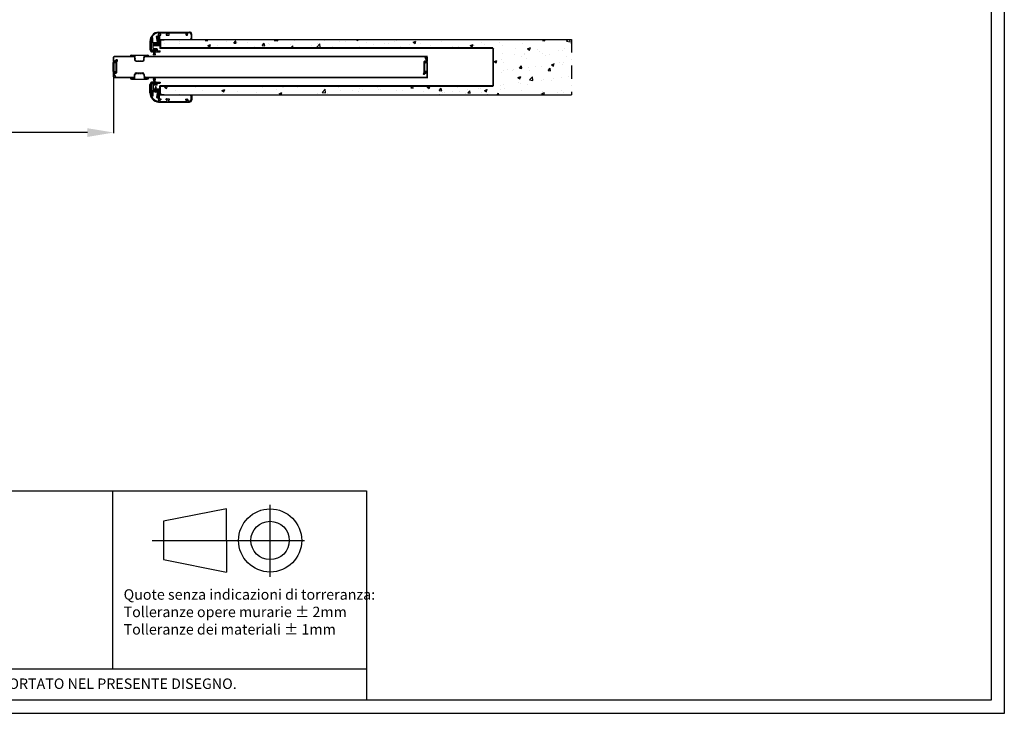
# Model space of a CAD drawing. Units: millimetres. Extents: x -54845 to -42546, y -59973 to -54414.
# Drawn here: x -44429 to -42546, y -59973 to -58645 of the extents above; entities that cross this region are included whole.
import ezdxf

# ---------------------------------------------------------------- set-up
doc = ezdxf.new("R2010")
doc.units = ezdxf.units.MM
for name, pattern in [('LINEA-PUNTO', [1, 0.5, -0.25, 0, -0.25]), ('TRATTEGGIATA', [0.75, 0.5, -0.25]), ('TRATTO-PUNTO', [1, 0.5, -0.25, 0, -0.25])]:
    doc.linetypes.add(name, pattern=pattern)
for name, color, linetype, lineweight in [('06 - Murature principali', 150, 'Continuous', 25), ('07 - Murature Secondarie', 8, 'Continuous', 25), ('Layer4', 4, 'Continuous', 20)]:
    doc.layers.add(name, color=color, linetype=linetype, lineweight=lineweight)
for name, color, linetype in [('1', 1, 'Continuous'), ('2', 2, 'Continuous'), ('5', 5, 'Continuous'), ('BLOCCO_TITOLO', 7, 'Continuous'), ('LAYER01', 7, 'Continuous'), ('Layer1', 1, 'Continuous'), ('Layer3', 3, 'Continuous'), ('MANIGLIA', 6, 'Continuous')]:
    doc.layers.add(name, color=color, linetype=linetype)
doc.styles.add('Mp_20_disegno', font='ARIAL.TTF', dxfattribs={"height": 40})
doc.styles.add('ROMANS', font='romans.shx', dxfattribs={"width": 0.8, "oblique": 10})
doc.styles.get("Standard").update_dxf_attribs({"font": 'ARIAL.TTF'})
doc.dimstyles.new('Novoferm', dxfattribs={"dimtxt": 50, "dimasz": 50, "dimexe": 1.25, "dimexo": 0.625, "dimgap": 2, "dimtad": 1, "dimtxsty": 'Standard', "dimcen": 2.5, "dimclrd": 7, "dimclre": 7, "dimclrt": 30, "dimadec": 0, "dimazin": 0, "dimtfac": 1, "dimtmove": 0, "dimatfit": 3, "dimfxl": 1, "dimarcsym": 0})

# ---------------------------------------------------------------- blocks, each defined once
blk = doc.blocks.new('*D483')
at = {"color": 7, "lineweight": -2}
for p, q in [((-45269.8, -58713.2), (-45269.8, -58862.7)), ((-44249.8, -58755.7), (-44249.8, -58862.7)), ((-44299.8, -58861.4), (-45219.8, -58861.4))]:
    blk.add_line(p, q, dxfattribs=at)
at = {"color": 7}
for points in [[(-45219.8, -58853.1), (-45219.8, -58869.8), (-45269.8, -58861.4)], [(-44299.8, -58853.1), (-44299.8, -58869.8), (-44249.8, -58861.4)]]:
    blk.add_solid(points, dxfattribs=at)
at = {"layer": 'Defpoints', "color": 0}
for p in [(-45269.8, -58712.6), (-44249.8, -58755), (-45269.8, -58861.4)]:
    blk.add_point(p, dxfattribs=at)
at = {"color": 30, "insert": (-44759.8, -58833.9), "char_height": 50, "attachment_point": 5}
blk.add_mtext('Misura ordine 1020', dxfattribs=at)
blk = doc.blocks.new('Cartiglio sito')
at = {"layer": '1', "linetype": 'Continuous', "ltscale": 10}
for p, q in [((-440.7, -4680.3), (2080.6, -4680.3)), ((1595, -4680.3), (1595, -5021)), ((2080.6, -4680.3), (2080.6, -5081.1)), ((-440.7, -5021), (2080.6, -5021))]:
    blk.add_line(p, q, dxfattribs=at)
at = {"layer": '1', "color": 3, "linetype": 'Continuous'}
for p, q in [((1896.4, -4845.1), (1896.4, -4706.9)), ((1671, -4775.3), (1961.9, -4775.3))]:
    blk.add_line(p, q, dxfattribs=at)
at = {"layer": '1'}
for p, q in [((1813.2, -4714.9), (1692.3, -4738.6)), ((1813.2, -4775.3), (1813.2, -4714.9)), ((1692.3, -4738.6), (1692.3, -4812)), ((1813.2, -4775.3), (1813.2, -4835.7)), ((1692.3, -4812), (1813.2, -4835.7))]:
    blk.add_line(p, q, dxfattribs=at)
at = {"layer": '1', "linetype": 'Continuous', "ltscale": 10}
for points in [[(-465.7, 452.5), (3300.5, 452.5), (3300.5, -5106.1), (-465.7, -5106.1)], [(-440.7, 427.5), (3275.5, 427.5), (3275.5, -5081.1), (-440.7, -5081.1)]]:
    blk.add_lwpolyline(points, close=True, dxfattribs=at)
at = {"layer": '1'}
for radius in [60.4, 36.7]:
    blk.add_circle((1896.4, -4775.3), radius, dxfattribs=at)
at = {"layer": '1', "insert": (1616.2, -4868.7), "char_height": 20, "width": 992.95, "attachment_point": 1, "style": 'ROMANS'}
blk.add_mtext('{\\fBookman Old Style|b0|i0|c0|p18;\\C1;Quote senza indicazioni di torreranza:\\PTolleranze opere murarie ± 2mm\\P\\C256;Tolleranze dei materiali ± 1mm}', dxfattribs=at)
at = {"layer": '1', "linetype": 'Continuous', "ltscale": 10, "insert": (-419.1, -5039.4), "char_height": 20, "attachment_point": 1, "style": 'Mp_20_disegno'}
blk.add_mtext_dynamic_manual_height_columns('LA DITTA NOVOFERM SCHIEVANO SRL SI RISERVA IL DIRITTO DI MODIFICARE IN QUALSIASI MOMENTO LE CARATTERISTICHE DEL PRODOTTO RIPORTATO NEL PRESENTE DISEGNO.', width=3734.561, gutter_width=12.5, heights=[0], dxfattribs=at)

msp = doc.modelspace()

# ---------------------------------------------------------------- hatches: boundary and pattern name
at = {"layer": '07 - Murature Secondarie'}
h = msp.add_hatch(dxfattribs=at)
h.set_pattern_fill('AR-CONC', color=256, scale=0.3)
h.set_pattern_definition([(50, (10, -623.837), (54.6554, -4.781726), [5.715, -62.865]), (355, (10, -623.837), (-10.573026, 57.317054), [4.572, -50.292175]), (100.451445, (14.555, -624.236), (44.082374, 52.535326), [4.857003, -53.427073]), (46.1842, (10, -608.6), (81.32371, -12.6127), [8.5725, -94.2975]), (96.63556, (16.78, -609.65), (71.22124, 74.22784), [7.28551, -80.14068]), (351.18415, (10, -608.6), (71.22124, 74.22784), [6.85799, -75.43792]), (21, (17.62, -612.407), (45.484317, -30.67956), [5.715, -62.865]), (326, (17.62, -612.407), (18.54061, 55.25639), [4.572, -50.292]), (71.451445, (21.41, -614.964), (64.024926, 24.57683), [4.857003, -53.42698]), (37.5, (10, -623.837), (0.926581, 25.3665117), [0, -49.6824, 0, -51.054, 0, -50.4825]), (7.5, (10, -623.837), (20.045899, 30.054172), [0, -29.1084, 0, -48.5394, 0, -19.2405]), (327.5, (-6.993, -623.837), (40.6771786, -1.718623), [0, -19.05, 0, -59.436, 0, -78.867]), (317.5, (-14.613, -623.837), (44.438754, 7.627947), [0, -24.765, 0, -39.4716, 0, -56.007])])
h.paths.add_polyline_path([(-43373.972, -58683.243), (-44153.163, -58683.243), (-44153.163, -58683.473), (-44153.163, -58684.273), (-44160.363, -58684.273), (-44160.363, -58693.273), (-44172.672, -58693.273, 1), (-44172.672, -58694.273), (-44160.363, -58694.273), (-44160.363, -58699.573), (-43524.772, -58699.573, -0.41421356), (-43523.972, -58700.373), (-43523.972, -58772.173, -0.41421356), (-43524.772, -58772.973), (-44160.363, -58772.973), (-44160.363, -58778.273), (-44168.207, -58778.273), (-44168.207, -58779.273), (-44160.363, -58779.273), (-44160.363, -58788.273), (-44153.163, -58788.273), (-44153.163, -58789.073), (-43373.972, -58789.073)])

# ---------------------------------------------------------------- linework, layer by layer
at = {"layer": '06 - Murature principali'}
for p, q in [((-44153.163, -58683.243), (-43373.972, -58683.243)), ((-44153.163, -58789.073), (-43373.972, -58789.073))]:
    msp.add_line(p, q, dxfattribs=at)
at = {"layer": '1', "linetype": 'Continuous'}
for p, q in [((-44250.101, -58724.939), (-44250.101, -58717.258)), ((-44249.501, -58724.939), (-44249.501, -58717.258)), ((-44210.099, -58716.058), (-44248.901, -58716.058)), ((-44210.049, -58716.658), (-44248.901, -58716.658)), ((-44244.352, -58722.376), (-44248.548, -58725.424)), ((-44244, -58722.861), (-44248.196, -58725.91)), ((-44245.474, -58728.779), (-44245.474, -58746.563)), ((-44244.874, -58729.384), (-44245.474, -58729.384)), ((-44245.399, -58728.361), (-44243.481, -58723.199)), ((-44244.953, -58729.19), (-44244.966, -58746.947)), ((-44244.874, -58728.779), (-44244.874, -58746.563)), ((-44244.836, -58728.57), (-44242.918, -58723.408)), ((-44244.724, -58727.929), (-44243.085, -58723.557)), ((-44244.353, -58729.19), (-44244.366, -58746.948)), ((-44244.162, -58728.14), (-44242.523, -58723.768)), ((-44242.918, -58723.408), (-44243.481, -58723.199)), ((-43649.302, -58716.658), (-44190.649, -58716.658)), ((-43649.302, -58716.058), (-44190.599, -58716.058)), ((-43655.553, -58743.116), (-43655.539, -58725.359)), ((-43655.032, -58743.527), (-43655.032, -58725.744)), ((-43655.032, -58729.923), (-43654.432, -58729.923)), ((-43654.953, -58743.117), (-43654.939, -58725.359)), ((-43654.134, -58717.348), (-43654.654, -58717.647)), ((-43654.654, -58717.647), (-43651.418, -58723.262)), ((-43654.432, -58743.527), (-43654.432, -58725.744)), ((-43654.339, -58724.76), (-43651.939, -58724.762)), ((-43654.338, -58724.16), (-43651.938, -58724.162)), ((-43654.134, -58717.348), (-43650.898, -58722.962)), ((-43651.902, -58726.165), (-43653.532, -58725.224)), ((-43651.602, -58725.646), (-43653.232, -58724.704)), ((-43650.702, -58717.258), (-43650.702, -58725.126)), ((-43650.102, -58717.258), (-43650.102, -58725.126)), ((-44249.804, -58755.049), (-44249.804, -58747.181)), ((-44249.204, -58755.049), (-44249.204, -58747.181)), ((-44245.772, -58754.959), (-44249.008, -58749.344)), ((-44245.252, -58754.659), (-44248.488, -58749.045)), ((-44248.304, -58746.661), (-44246.674, -58747.602)), ((-44248.004, -58746.141), (-44246.374, -58747.083)), ((-44245.567, -58747.547), (-44247.967, -58747.545)), ((-44245.567, -58748.147), (-44247.967, -58748.145)), ((-44245.474, -58734.687), (-44244.874, -58734.687)), ((-44244.874, -58742.384), (-44245.474, -58742.384)), ((-43655.744, -58744.167), (-43657.382, -58748.539)), ((-43655.069, -58743.736), (-43656.987, -58748.899)), ((-43656.987, -58748.899), (-43656.425, -58749.108)), ((-43655.182, -58744.377), (-43656.82, -58748.75)), ((-43654.507, -58743.945), (-43656.425, -58749.108)), ((-43655.906, -58749.446), (-43651.71, -58746.397)), ((-43655.553, -58749.931), (-43651.357, -58746.882)), ((-43654.432, -58737.62), (-43655.032, -58737.62)), ((-43655.032, -58742.923), (-43654.432, -58742.923)), ((-43650.405, -58747.368), (-43650.405, -58755.049)), ((-43649.805, -58747.368), (-43649.805, -58755.049)), ((-44248.604, -58755.649), (-44210.048, -58755.649)), ((-44248.604, -58756.249), (-44210.098, -58756.249)), ((-44245.772, -58754.959), (-44245.252, -58754.659)), ((-44190.65, -58755.649), (-43649.005, -58755.649)), ((-44190.6, -58756.249), (-43649.005, -58756.249))]:
    msp.add_line(p, q, dxfattribs=at)
for points in [[(-44249.147, -58743.409, 0.4930555), (-44247.558, -58744.628), (-44246.562, -58744.362, -0.79443381), (-44246.147, -58745.14), (-44247.249, -58746.102, -0.37890041), (-44247.913, -58746.097, 0.25573409), (-44248.967, -58745.85, 0.11250581), (-44249.588, -58746.185, -0.54626521), (-44249.879, -58746.101, -0.00237608), (-44250.271, -58744.762, -0.0701213), (-44250.349, -58744.208), (-44250.349, -58727.902, -0.0701213), (-44250.271, -58727.348, -0.00237608), (-44249.879, -58726.01, -0.54626521), (-44249.588, -58725.925, 0.11250581), (-44248.967, -58726.26, 0.25573409), (-44247.913, -58726.013, -0.37890041), (-44247.249, -58726.008), (-44246.147, -58726.971, -0.79443381), (-44246.562, -58727.749), (-44247.558, -58727.482, 0.4930555), (-44249.147, -58728.701), (-44249.147, -58743.409)], [(-43650.685, -58743.542, -0.4930555), (-43652.258, -58744.782), (-43653.258, -58744.528, 0.79443381), (-43653.662, -58745.312), (-43652.547, -58746.259, 0.37890041), (-43651.883, -58746.246, -0.25573409), (-43650.833, -58745.985, -0.11250581), (-43650.208, -58746.312, 0.54626521), (-43649.918, -58746.224, 0.00237608), (-43649.543, -58744.88, 0.0701213), (-43649.473, -58744.325), (-43649.687, -58728.02, 0.0701213), (-43649.773, -58727.468, 0.00237608), (-43650.182, -58726.134, 0.54626521), (-43650.475, -58726.054, -0.11250581), (-43651.091, -58726.396, -0.25573409), (-43652.148, -58726.163, 0.37890041), (-43652.812, -58726.168), (-43653.901, -58727.144, 0.79443381), (-43653.476, -58727.917), (-43652.484, -58727.637, -0.4930555), (-43650.879, -58728.835), (-43650.685, -58743.542)]]:
    msp.add_lwpolyline(points, format="xyb", close=True, dxfattribs=at)
for centre, radius, start, end in [((-44248.901, -58717.258), 1.2, 90, 180), ((-44248.901, -58724.939), 1.2, 180, 306), ((-44248.901, -58724.939), 1.2, 180, 306), ((-44248.901, -58717.258), 0.6, 90, 180), ((-44248.901, -58724.939), 0.6, 180, 306), ((-44248.901, -58724.939), 0.6, 180, 306), ((-44244.274, -58728.779), 1.2, 159.616807, 180), ((-44241.353, -58729.193), 3.6, 159.45557, 179.95557), ((-44244.274, -58728.779), 0.6, 159.616807, 180), ((-44241.353, -58729.193), 3, 159.45557, 179.95557), ((-44243.647, -58723.346), 1.2, 339.45557, 126), ((-44243.647, -58723.346), 0.6, 339.45557, 126), ((-43654.339, -58725.36), 1.2, 89.95557, 179.95557), ((-43654.339, -58725.36), 1.2, 89.95557, 179.95557), ((-43653.832, -58725.744), 1.2, 60, 180), ((-43654.339, -58725.36), 0.6, 89.95557, 179.95557), ((-43654.339, -58725.36), 0.6, 89.95557, 179.95557), ((-43653.832, -58725.744), 0.6, 60, 180), ((-43651.938, -58723.562), 1.2, 269.95557, 29.95557), ((-43651.938, -58723.562), 0.6, 269.95557, 29.95557), ((-43651.302, -58725.126), 1.2, 240, 0), ((-43651.302, -58725.126), 1.2, 240, 0), ((-43651.302, -58725.126), 0.6, 240, 0), ((-43651.302, -58725.126), 0.6, 240, 0), ((-43651.302, -58717.258), 1.2, 0, 90), ((-43651.302, -58717.258), 0.6, 0, 90), ((-44248.604, -58747.181), 1.2, 60, 180), ((-44248.604, -58747.181), 1.2, 60, 180), ((-44248.604, -58747.181), 0.6, 60, 180), ((-44248.604, -58747.181), 0.6, 60, 180), ((-44247.968, -58748.745), 1.2, 89.95557, 209.95557), ((-44247.968, -58748.745), 0.6, 89.95557, 209.95557), ((-44246.074, -58746.563), 1.2, 240, 0), ((-44246.074, -58746.563), 0.6, 240, 0), ((-44245.566, -58746.947), 0.6, 269.95557, 359.95557), ((-44245.566, -58746.947), 0.6, 269.95557, 359.95557), ((-44245.566, -58746.947), 1.2, 269.95557, 359.95557), ((-44245.566, -58746.947), 1.2, 269.95557, 359.95557), ((-43656.259, -58748.96), 1.2, 159.45557, 306), ((-43656.259, -58748.96), 0.6, 159.45557, 306), ((-43658.553, -58743.114), 3, 339.45557, 359.95557), ((-43658.553, -58743.114), 3.6, 339.45557, 359.95557), ((-43655.632, -58743.527), 0.6, 339.616807, 0), ((-43655.632, -58743.527), 1.2, 339.616807, 0), ((-43651.005, -58747.368), 1.2, 0, 126), ((-43651.005, -58747.368), 1.2, 0, 126), ((-43651.005, -58747.368), 0.6, 0, 126), ((-43651.005, -58747.368), 0.6, 0, 126), ((-44248.604, -58755.049), 1.2, 180, 270), ((-44248.604, -58755.049), 0.6, 180, 270), ((-43651.005, -58755.049), 0.6, 270, 0), ((-43651.005, -58755.049), 1.2, 270, 0)]:
    msp.add_arc(centre, radius, start, end, dxfattribs=at)
at = {"layer": '2', "linetype": 'TRATTO-PUNTO', "ltscale": 50}
msp.add_line((-43373.972, -58683.243), (-43373.972, -58789.073), dxfattribs=at)
at = {"layer": '5'}
for p, q in [((-44165.67, -58688.922), (-44167.448, -58677.679)), ((-44164.69, -58688.853), (-44166.467, -58677.763)), ((-44166.326, -58677.665), (-44163.142, -58679.083)), ((-44166.043, -58676.696), (-44163.142, -58677.988)), ((-44163.294, -58674.945), (-44164.434, -58673.016)), ((-44163.452, -58673.016), (-44164.434, -58673.016)), ((-44163.294, -58676.874), (-44164.434, -58674.945)), ((-44163.294, -58674.945), (-44164.434, -58674.945)), ((-44163.294, -58676.874), (-44164.434, -58676.874)), ((-44163.294, -58678.803), (-44164.434, -58676.874)), ((-44163.294, -58676.874), (-44164.434, -58676.874)), ((-44163.828, -58669.051), (-44104.749, -58669.051)), ((-44163.452, -58671.393), (-44163.452, -58673.016)), ((-44161.952, -58675.289), (-44159.716, -58675.289)), ((-44161.952, -58675.289), (-44161.952, -58689.427)), ((-44161.266, -58672.952), (-44161.266, -58670.652)), ((-44161.066, -58670.452), (-44147.466, -58670.452)), ((-44159.716, -58673.152), (-44161.066, -58673.152)), ((-44159.516, -58675.089), (-44159.516, -58673.352)), ((-44149.016, -58673.352), (-44149.016, -58675.089)), ((-44147.466, -58673.152), (-44148.816, -58673.152)), ((-44148.816, -58675.289), (-44143.449, -58675.292)), ((-44147.266, -58670.652), (-44147.266, -58672.952)), ((-44144.999, -58672.452), (-44144.999, -58670.652)), ((-44144.799, -58670.452), (-44109.803, -58670.452)), ((-44143.449, -58672.652), (-44144.799, -58672.652)), ((-44143.249, -58675.092), (-44143.249, -58672.852)), ((-44111.353, -58672.852), (-44111.353, -58674.589)), ((-44109.803, -58672.652), (-44111.153, -58672.652)), ((-44111.153, -58674.789), (-44108.748, -58674.789)), ((-44109.603, -58670.652), (-44109.603, -58672.452)), ((-44108.558, -58674.652), (-44108.113, -58673.301)), ((-44108.103, -58673.238), (-44108.103, -58670.738)), ((-44104.987, -58670.538), (-44107.903, -58670.538)), ((-44101.626, -58673.217), (-44101.593, -58676.873)), ((-44101.593, -58676.873), (-44101.591, -58681.3)), ((-44100.351, -58682.462), (-44100.351, -58673.263)), ((-44180.349, -58686.905), (-44180.349, -58702.508)), ((-44178.849, -58703.799), (-44178.849, -58686.891)), ((-44175.57, -58688.929), (-44175.57, -58679.935)), ((-44174.57, -58679.935), (-44175.57, -58679.935)), ((-44174.57, -58688.929), (-44174.57, -58679.935)), ((-44174.57, -58688.929), (-44165.67, -58688.922)), ((-44174.569, -58689.929), (-44165.687, -58689.923)), ((-44163.294, -58678.803), (-44164.434, -58678.803)), ((-44163.294, -58680.731), (-44164.434, -58678.803)), ((-44163.294, -58678.803), (-44164.434, -58678.803)), ((-44163.294, -58680.731), (-44164.434, -58680.731)), ((-44163.294, -58682.66), (-44164.434, -58680.731)), ((-44163.294, -58680.731), (-44164.434, -58680.731)), ((-44163.294, -58682.66), (-44164.434, -58682.66)), ((-44163.294, -58684.589), (-44164.434, -58682.66)), ((-44163.294, -58682.66), (-44164.434, -58682.66)), ((-44163.294, -58684.589), (-44164.434, -58684.589)), ((-44163.294, -58686.518), (-44164.434, -58684.589)), ((-44163.294, -58684.589), (-44164.434, -58684.589)), ((-44163.294, -58686.518), (-44164.434, -58686.518)), ((-44163.294, -58688.446), (-44164.434, -58686.518)), ((-44163.294, -58686.518), (-44164.434, -58686.518)), ((-44163.294, -58688.446), (-44164.434, -58688.446)), ((-44163.392, -58689.927), (-44164.434, -58688.446)), ((-44162.952, -58689.927), (-44163.392, -58689.927)), ((-44163.142, -58679.083), (-44163.142, -58677.988)), ((-44162.452, -58689.927), (-44162.952, -58689.927)), ((-44102.675, -58682.462), (-44100.351, -58682.462)), ((-44101.591, -58681.3), (-44102.63, -58681.756)), ((-44178.849, -58702.743), (-44178.849, -58702.493)), ((-44178.473, -58704.397), (-44178.813, -58703.914)), ((-44178.11, -58703.505), (-44178.11, -58704.282)), ((-44177.393, -58702.909), (-44178.023, -58703.34)), ((-44177.193, -58703.109), (-44177.193, -58707.054)), ((-44180.349, -58785.226), (-44180.349, -58769.623)), ((-44178.849, -58768.332), (-44178.849, -58785.24)), ((-44178.849, -58769.388), (-44178.849, -58769.638)), ((-44178.473, -58767.734), (-44178.813, -58768.217)), ((-44178.11, -58768.626), (-44178.11, -58767.849)), ((-44177.393, -58769.222), (-44178.023, -58768.791)), ((-44177.193, -58769.022), (-44177.193, -58765.077)), ((-44175.57, -58782.731), (-44175.57, -58791.725)), ((-44174.57, -58782.731), (-44165.67, -58782.738)), ((-44174.57, -58782.731), (-44174.57, -58791.725)), ((-44174.569, -58781.731), (-44165.687, -58781.737)), ((-44165.67, -58782.738), (-44167.448, -58793.981)), ((-44164.69, -58782.807), (-44166.467, -58793.897)), ((-44163.392, -58782.205), (-44164.434, -58783.685)), ((-44163.294, -58783.685), (-44164.434, -58785.614)), ((-44163.294, -58783.685), (-44164.434, -58783.685)), ((-44163.294, -58785.614), (-44164.434, -58787.542)), ((-44163.294, -58785.614), (-44164.434, -58785.614)), ((-44163.294, -58785.614), (-44164.434, -58785.614)), ((-44163.294, -58787.542), (-44164.434, -58789.471)), ((-44163.294, -58787.542), (-44164.434, -58787.542)), ((-44163.294, -58787.542), (-44164.434, -58787.542)), ((-44163.294, -58789.471), (-44164.434, -58791.4)), ((-44163.294, -58789.471), (-44164.434, -58789.471)), ((-44163.294, -58789.471), (-44164.434, -58789.471)), ((-44162.952, -58782.205), (-44163.392, -58782.205)), ((-44162.452, -58782.205), (-44162.952, -58782.205)), ((-44161.952, -58796.842), (-44161.952, -58782.705)), ((-44102.675, -58789.669), (-44100.351, -58789.669)), ((-44101.591, -58790.831), (-44102.63, -58790.375)), ((-44101.593, -58795.258), (-44101.591, -58790.831)), ((-44100.351, -58789.669), (-44100.351, -58798.868)), ((-44174.57, -58791.725), (-44175.57, -58791.725)), ((-44166.326, -58793.995), (-44163.142, -58792.577)), ((-44166.043, -58794.964), (-44163.142, -58793.672)), ((-44163.294, -58791.4), (-44164.434, -58793.328)), ((-44163.294, -58791.4), (-44164.434, -58791.4)), ((-44163.294, -58791.4), (-44164.434, -58791.4)), ((-44163.294, -58793.328), (-44164.434, -58795.257)), ((-44163.294, -58793.328), (-44164.434, -58793.328)), ((-44163.294, -58793.328), (-44164.434, -58793.328)), ((-44163.294, -58795.257), (-44164.434, -58797.186)), ((-44163.294, -58795.257), (-44164.434, -58795.257)), ((-44163.294, -58795.257), (-44164.434, -58795.257)), ((-44163.294, -58797.186), (-44164.434, -58797.186)), ((-44163.294, -58797.186), (-44164.434, -58799.115)), ((-44163.452, -58799.115), (-44164.434, -58799.115)), ((-44163.828, -58803.08), (-44104.749, -58803.08)), ((-44163.452, -58800.738), (-44163.452, -58799.115)), ((-44163.142, -58792.577), (-44163.142, -58793.672)), ((-44161.952, -58796.842), (-44159.716, -58796.842)), ((-44161.266, -58799.179), (-44161.266, -58801.479)), ((-44159.716, -58798.979), (-44161.066, -58798.979)), ((-44161.066, -58801.679), (-44147.466, -58801.679)), ((-44159.516, -58797.042), (-44159.516, -58798.779)), ((-44149.016, -58798.779), (-44149.016, -58797.042)), ((-44148.816, -58796.842), (-44143.449, -58796.839)), ((-44147.466, -58798.979), (-44148.816, -58798.979)), ((-44147.266, -58801.479), (-44147.266, -58799.179)), ((-44144.999, -58799.679), (-44144.999, -58801.479)), ((-44143.449, -58799.479), (-44144.799, -58799.479)), ((-44144.799, -58801.679), (-44109.803, -58801.679)), ((-44143.249, -58797.039), (-44143.249, -58799.279)), ((-44111.353, -58799.279), (-44111.353, -58797.542)), ((-44111.153, -58797.342), (-44108.748, -58797.342)), ((-44109.803, -58799.479), (-44111.153, -58799.479)), ((-44109.603, -58801.479), (-44109.603, -58799.679)), ((-44108.558, -58797.479), (-44108.113, -58798.83)), ((-44108.103, -58798.893), (-44108.103, -58801.393)), ((-44104.987, -58801.593), (-44107.903, -58801.593)), ((-44101.626, -58798.914), (-44101.593, -58795.258))]:
    msp.add_line(p, q, dxfattribs=at)
for centre, radius, start, end in [((-44162.443, -58686.903), 17.906, 94.435433, 180.005517), ((-44162.853, -58686.743), 15.997, 94.468642, 180.528632), ((-44166.45, -58677.61), 1, 65.994538, 183.958099), ((-44166.367, -58677.756), 0.1, 65.994538, 184.007323), ((-44164.052, -58671.393), 0.6, 0, 94.468642), ((-44161.066, -58670.652), 0.2, 90, 180), ((-44161.066, -58672.952), 0.2, 180, 270), ((-44159.716, -58673.352), 0.2, 0, 90), ((-44159.716, -58675.089), 0.2, 270, 0), ((-44148.816, -58673.352), 0.2, 90, 180), ((-44148.816, -58675.089), 0.2, 180, 270), ((-44147.466, -58670.652), 0.2, 0, 90), ((-44147.466, -58672.952), 0.2, 270, 0), ((-44144.799, -58670.652), 0.2, 90, 180), ((-44144.799, -58672.452), 0.2, 180, 270), ((-44143.449, -58672.852), 0.2, 0, 90), ((-44143.449, -58675.092), 0.2, 269.969927, 0), ((-44111.153, -58672.852), 0.2, 90, 180), ((-44111.153, -58674.589), 0.2, 180, 270), ((-44109.803, -58670.652), 0.2, 0, 90), ((-44109.803, -58672.452), 0.2, 270, 0), ((-44108.748, -58674.589), 0.2, 270, 341.780308), ((-44108.303, -58673.238), 0.2, 341.780308, 0), ((-44107.903, -58670.738), 0.2, 90, 180), ((-44104.948, -58673.936), 3.398, 12.213458, 90.669205), ((-44104.69, -58673.391), 4.341, 1.690056, 90.770323), ((-44174.57, -58688.929), 1, 180, 270.041209), ((-44165.688, -58688.923), 1, 270.041209, 4.007323), ((-44162.452, -58689.427), 0.5, 270, 0), ((-44102.433, -58682.123), 0.416, 118.199179, 234.567187), ((-44175.534, -58702.533), 4.815, 179.308495, 249.847098), ((-44178.649, -58703.799), 0.2, 179.999493, 215.153633), ((-44178.31, -58704.282), 0.2, 215.153633, 0), ((-44177.91, -58703.505), 0.2, 124.387227, 180), ((-44177.393, -58703.109), 0.2, 0, 90), ((-44175.534, -58769.598), 4.815, 110.152902, 180.691505), ((-44178.649, -58768.332), 0.2, 144.846367, 180.000507), ((-44178.31, -58767.849), 0.2, 0, 144.846367), ((-44177.91, -58768.626), 0.2, 180, 235.612773), ((-44177.393, -58769.022), 0.2, 270, 0), ((-44162.443, -58785.228), 17.906, 179.994483, 265.564567), ((-44162.853, -58785.388), 15.997, 179.471368, 265.531358), ((-44174.57, -58782.731), 1, 89.958791, 180), ((-44165.688, -58782.737), 1, 355.992677, 89.958791), ((-44162.452, -58782.705), 0.5, 0, 90), ((-44102.433, -58790.008), 0.416, 125.432813, 241.800821), ((-44166.45, -58794.05), 1, 176.041901, 294.005462), ((-44166.367, -58793.904), 0.1, 175.992677, 294.005462), ((-44164.052, -58800.738), 0.6, 265.531358, 0), ((-44161.066, -58799.179), 0.2, 90, 180), ((-44161.066, -58801.479), 0.2, 180, 270), ((-44159.716, -58797.042), 0.2, 0, 90), ((-44159.716, -58798.779), 0.2, 270, 0), ((-44148.816, -58797.042), 0.2, 90, 180), ((-44148.816, -58798.779), 0.2, 180, 270), ((-44147.466, -58799.179), 0.2, 0, 90), ((-44147.466, -58801.479), 0.2, 270, 0), ((-44144.799, -58799.679), 0.2, 90, 180), ((-44144.799, -58801.479), 0.2, 180, 270), ((-44143.449, -58797.039), 0.2, 0, 90.030073), ((-44143.449, -58799.279), 0.2, 270, 0), ((-44111.153, -58797.542), 0.2, 90, 180), ((-44111.153, -58799.279), 0.2, 180, 270), ((-44109.803, -58799.679), 0.2, 0, 90), ((-44109.803, -58801.479), 0.2, 270, 0), ((-44108.748, -58797.542), 0.2, 18.219692, 90), ((-44108.303, -58798.893), 0.2, 360, 18.219692), ((-44107.903, -58801.393), 0.2, 180, 270), ((-44104.948, -58798.195), 3.398, 269.330795, 347.786542), ((-44104.69, -58798.74), 4.341, 269.229677, 358.309944)]:
    msp.add_arc(centre, radius, start, end, dxfattribs=at)
at = {"layer": 'BLOCCO_TITOLO', "color": 7, "linetype": 'Continuous'}
for p, q in [((-44170.167, -58776.293), (-44168.207, -58777.273)), ((-44170.167, -58777.077), (-44168.207, -58778.057)), ((-44170.167, -58777.861), (-44168.207, -58778.841)), ((-44170.167, -58778.645), (-44168.207, -58779.625)), ((-44170.167, -58779.429), (-44168.207, -58780.409)), ((-44170.167, -58780.213), (-44168.207, -58781.193)), ((-44170.167, -58780.997), (-44168.207, -58781.977)), ((-44170.167, -58781.781), (-44168.701, -58782.514)), ((-44170.167, -58782.514), (-44168.207, -58782.514)), ((-44169.963, -58775.611), (-44168.275, -58776.455)), ((-44169.77, -58774.924), (-44168.44, -58775.589)), ((-44169.525, -58774.262), (-44168.732, -58774.659))]:
    msp.add_line(p, q, dxfattribs=at)
at = {"layer": 'LAYER01', "color": 7, "linetype": 'Continuous'}
for p, q in [((-44170.167, -58782.521), (-44171.76, -58782.521)), ((-44170.167, -58782.514), (-44170.167, -58777.388)), ((-44170.167, -58781.541), (-44170.167, -58782.521)), ((-44169.187, -58773.384), (-44169.644, -58774.574)), ((-44169.579, -58784.133), (-44169.579, -58783.546)), ((-44169.579, -58783.546), (-44169.187, -58783.546)), ((-44169.187, -58773.384), (-44168.664, -58774.849)), ((-44168.795, -58783.546), (-44169.187, -58783.546)), ((-44168.795, -58784.133), (-44168.795, -58783.546)), ((-44168.207, -58777.486), (-44168.207, -58782.514)), ((-44168.207, -58781.541), (-44168.207, -58782.514)), ((-44168.207, -58782.514), (-44166.613, -58782.514))]:
    msp.add_line(p, q, dxfattribs=at)
at = {"layer": 'LAYER01', "color": 7, "linetype": 'LINEA-PUNTO'}
msp.add_line((-44169.187, -58784.677), (-44169.187, -58772.75), dxfattribs=at)
at = {"layer": 'LAYER01', "color": 7, "linetype": 'Continuous'}
for centre, radius, start, end in [((-44171.76, -58782.621), 0.1, 90, 216.35667), ((-44169.189, -58781.038), 3.119, 211.765954, 328.391481), ((-44162.327, -58777.388), 7.84, 158.962489, 180), ((-44176.047, -58777.486), 7.84, 0, 19.653824), ((-44166.613, -58782.614), 0.1, 323.800766, 90)]:
    msp.add_arc(centre, radius, start, end, dxfattribs=at)
at = {"layer": 'Layer1', "ltscale": 2}
for p, q in [((-44177.169, -58705.94), (-44177.169, -58680.401)), ((-44176.569, -58679.801), (-44176.269, -58679.801)), ((-44175.669, -58689.48), (-44175.669, -58680.401)), ((-44161.841, -58690.08), (-44175.069, -58690.08)), ((-44174.222, -58700.112), (-44174.222, -58692.18)), ((-44161.841, -58691.58), (-44173.622, -58691.58)), ((-44161.241, -58690.68), (-44161.241, -58690.98)), ((-44174.669, -58706.94), (-44176.169, -58706.94)), ((-44167.669, -58703.072), (-44175.669, -58703.072)), ((-44175.669, -58703.072), (-44175.669, -58705.072)), ((-44173.669, -58705.072), (-44175.669, -58705.072)), ((-44168.506, -58703.628), (-44174.737, -58703.628)), ((-44174.737, -58703.628), (-44174.737, -58704.628)), ((-44168.506, -58704.628), (-44174.737, -58704.628)), ((-44173.669, -58705.94), (-44173.669, -58705.072)), ((-44166.769, -58701.164), (-44173.224, -58701.164)), ((-44169.669, -58705.938), (-44169.669, -58705.072)), ((-44167.669, -58705.072), (-44169.669, -58705.072)), ((-44168.669, -58706.938), (-44160.632, -58706.938)), ((-44168.506, -58703.628), (-44168.506, -58704.628)), ((-44167.669, -58703.072), (-44167.669, -58705.072)), ((-44166.169, -58701.764), (-44166.169, -58704.862)), ((-44165.969, -58705.062), (-44160.632, -58705.062)), ((-44160.432, -58706.738), (-44160.432, -58705.262)), ((-44177.169, -58765.807), (-44177.169, -58791.346)), ((-44174.669, -58764.807), (-44176.169, -58764.807)), ((-44173.669, -58766.675), (-44175.669, -58766.675)), ((-44175.669, -58768.675), (-44175.669, -58766.675)), ((-44167.669, -58768.675), (-44175.669, -58768.675)), ((-44168.506, -58767.119), (-44174.737, -58767.119)), ((-44174.737, -58768.119), (-44174.737, -58767.119)), ((-44168.506, -58768.119), (-44174.737, -58768.119)), ((-44174.222, -58771.635), (-44174.222, -58779.567)), ((-44173.669, -58765.807), (-44173.669, -58766.675)), ((-44166.769, -58770.583), (-44173.224, -58770.583)), ((-44169.669, -58765.809), (-44169.669, -58766.675)), ((-44167.669, -58766.675), (-44169.669, -58766.675)), ((-44168.669, -58764.809), (-44160.632, -58764.809)), ((-44168.506, -58768.119), (-44168.506, -58767.119)), ((-44167.669, -58768.675), (-44167.669, -58766.675)), ((-44166.169, -58769.983), (-44166.169, -58766.885)), ((-44165.969, -58766.685), (-44160.632, -58766.685)), ((-44160.432, -58765.009), (-44160.432, -58766.485)), ((-44175.669, -58782.267), (-44175.669, -58791.346)), ((-44161.841, -58781.667), (-44175.069, -58781.667)), ((-44161.841, -58780.167), (-44173.622, -58780.167)), ((-44161.241, -58781.067), (-44161.241, -58780.767)), ((-44176.569, -58791.946), (-44176.269, -58791.946))]:
    msp.add_line(p, q, dxfattribs=at)
for centre, radius, start, end in [((-44176.569, -58680.401), 0.6, 90, 180), ((-44176.269, -58680.401), 0.6, 0, 90), ((-44175.069, -58689.48), 0.6, 180, 270), ((-44173.622, -58692.18), 0.6, 90, 180), ((-44161.841, -58690.68), 0.6, 0, 90), ((-44161.841, -58690.98), 0.6, 270, 0), ((-44176.169, -58705.94), 1, 180, 270), ((-44174.669, -58705.94), 1, 270, 0), ((-44173.224, -58700.164), 1, 177.037142, 270), ((-44168.669, -58705.938), 1, 180, 270), ((-44166.769, -58701.764), 0.6, 0, 90), ((-44165.969, -58704.862), 0.2, 180, 270), ((-44160.632, -58705.262), 0.2, 0, 90), ((-44160.632, -58706.738), 0.2, 270, 0), ((-44176.169, -58765.807), 1, 90, 180), ((-44174.669, -58765.807), 1, 0, 90), ((-44173.224, -58771.583), 1, 90, 182.962858), ((-44168.669, -58765.809), 1, 90, 180), ((-44166.769, -58769.983), 0.6, 270, 0), ((-44165.969, -58766.885), 0.2, 90, 180), ((-44160.632, -58765.009), 0.2, 0, 90), ((-44160.632, -58766.485), 0.2, 270, 0), ((-44175.069, -58782.267), 0.6, 90, 180), ((-44173.622, -58779.567), 0.6, 180, 270), ((-44161.841, -58780.767), 0.6, 0, 90), ((-44161.841, -58781.067), 0.6, 270, 0), ((-44176.569, -58791.346), 0.6, 180, 270), ((-44176.269, -58791.346), 0.6, 270, 0)]:
    msp.add_arc(centre, radius, start, end, dxfattribs=at)
at = {"layer": 'Layer3', "linetype": 'TRATTO-PUNTO', "ltscale": 8}
msp.add_line((-44153.163, -58683.473), (-44153.163, -58683.243), dxfattribs=at)
at = {"layer": 'Layer4'}
for p, q in [((-44172.088, -58704.628), (-44173.774, -58712.999)), ((-44169.475, -58712.999), (-44173.774, -58712.999)), ((-44171.844, -58704.628), (-44172.756, -58712.999)), ((-44171.624, -58704.628), (-44171.624, -58712.999)), ((-44171.405, -58704.628), (-44170.493, -58712.999)), ((-44171.161, -58704.628), (-44169.475, -58712.999)), ((-44172.088, -58767.119), (-44173.774, -58758.747)), ((-44169.475, -58758.747), (-44173.774, -58758.747)), ((-44171.844, -58767.119), (-44172.756, -58758.747)), ((-44171.624, -58767.119), (-44171.624, -58758.747)), ((-44171.405, -58767.119), (-44170.493, -58758.747)), ((-44171.161, -58767.119), (-44169.475, -58758.747))]:
    msp.add_line(p, q, dxfattribs=at)
at = {"layer": 'MANIGLIA', "ltscale": 2}
for p, q in [((-44172.672, -58692.473), (-44161.163, -58692.473)), ((-44172.672, -58693.273), (-44160.363, -58693.273)), ((-44172.672, -58694.273), (-44160.363, -58694.273)), ((-44172.672, -58695.073), (-44161.163, -58695.073)), ((-44161.163, -58683.473), (-44161.163, -58692.473)), ((-44161.163, -58683.473), (-44153.163, -58683.473)), ((-44161.163, -58695.073), (-44161.163, -58700.373)), ((-44160.363, -58684.273), (-44160.363, -58693.273)), ((-44160.363, -58684.273), (-44153.163, -58684.273)), ((-44160.363, -58694.273), (-44160.363, -58699.573)), ((-44153.163, -58683.473), (-44153.163, -58684.273)), ((-44215.349, -58713.058), (-44185.349, -58713.058)), ((-43524.772, -58700.373), (-44161.163, -58700.373)), ((-43524.772, -58699.573), (-44160.363, -58699.573)), ((-43524.772, -58700.373), (-43524.772, -58772.173)), ((-43523.972, -58700.373), (-43523.972, -58772.173)), ((-44218.349, -58716.058), (-44210.099, -58716.058)), ((-44218.349, -58716.058), (-44218.349, -58716.058)), ((-44210.099, -58716.058), (-44209.578, -58722.307)), ((-44206.589, -58725.058), (-44194.11, -58725.058)), ((-44191.12, -58722.307), (-44190.599, -58716.058)), ((-44190.599, -58716.058), (-44182.349, -58716.058)), ((-44210.099, -58756.258), (-44209.578, -58750.009)), ((-44206.589, -58747.258), (-44194.11, -58747.258)), ((-44191.12, -58750.009), (-44190.599, -58756.258)), ((-44218.349, -58756.258), (-44210.099, -58756.258)), ((-44218.349, -58756.258), (-44218.349, -58756.258)), ((-44215.349, -58759.258), (-44185.349, -58759.258)), ((-44190.599, -58756.258), (-44182.349, -58756.258)), ((-44172.672, -58777.473), (-44161.163, -58777.473)), ((-44172.672, -58778.273), (-44160.363, -58778.273)), ((-44172.672, -58779.273), (-44160.363, -58779.273)), ((-44172.672, -58780.073), (-44161.163, -58780.073)), ((-43524.772, -58772.173), (-44161.163, -58772.173)), ((-44161.163, -58777.473), (-44161.163, -58772.173)), ((-44161.163, -58789.073), (-44161.163, -58780.073)), ((-44161.163, -58789.073), (-44153.163, -58789.073)), ((-43524.772, -58772.973), (-44160.363, -58772.973)), ((-44160.363, -58778.273), (-44160.363, -58772.973)), ((-44160.363, -58788.273), (-44160.363, -58779.273)), ((-44160.363, -58788.273), (-44153.163, -58788.273)), ((-44153.163, -58789.073), (-44153.163, -58788.273))]:
    msp.add_line(p, q, dxfattribs=at)
at = {"layer": 'MANIGLIA', "linetype": 'TRATTEGGIATA', "ltscale": 3}
for p, q in [((-44215.349, -58714.058), (-44210.266, -58714.058)), ((-44210.266, -58714.058), (-44210.099, -58716.058)), ((-44209.346, -58713.058), (-44208.582, -58722.224)), ((-44192.116, -58722.224), (-44191.353, -58713.058)), ((-44190.599, -58716.058), (-44190.432, -58714.058)), ((-44190.432, -58714.058), (-44185.349, -58714.058)), ((-44206.589, -58724.058), (-44194.11, -58724.058)), ((-44209.346, -58759.258), (-44208.582, -58750.092)), ((-44206.589, -58748.258), (-44194.11, -58748.258)), ((-44192.116, -58750.092), (-44191.353, -58759.258)), ((-44215.349, -58758.258), (-44210.266, -58758.258)), ((-44210.266, -58758.258), (-44210.099, -58756.258)), ((-44190.599, -58756.258), (-44190.432, -58758.258)), ((-44190.432, -58758.258), (-44185.349, -58758.258))]:
    msp.add_line(p, q, dxfattribs=at)
at = {"layer": 'MANIGLIA', "ltscale": 2}
for centre, radius, start, end in [((-44172.672, -58693.773), 1.3, 90, 270), ((-44172.672, -58693.773), 0.5, 90, 270), ((-44215.349, -58716.058), 3, 90, 180), ((-44185.349, -58716.058), 3, 0, 90), ((-43524.772, -58700.373), 0.8, 0, 90), ((-44206.589, -58722.058), 3, 184.763642, 270), ((-44194.11, -58722.058), 2, 270, 355.236358), ((-44194.11, -58722.058), 3, 270, 355.236358), ((-44206.589, -58750.258), 3, 90, 175.236358), ((-44194.11, -58750.258), 3, 4.763642, 90), ((-44194.11, -58750.258), 2, 4.763642, 90), ((-44215.349, -58756.258), 3, 180, 270), ((-44185.349, -58756.258), 3, 270, 0), ((-44172.672, -58778.773), 1.3, 90, 270), ((-44172.672, -58778.773), 0.5, 90, 270), ((-43524.772, -58772.173), 0.8, 270, 0)]:
    msp.add_arc(centre, radius, start, end, dxfattribs=at)
at = {"layer": 'MANIGLIA', "linetype": 'TRATTEGGIATA', "ltscale": 3}
for centre, start, end in [((-44215.349, -58716.058), 90, 180), ((-44185.349, -58716.058), 0, 90), ((-44206.589, -58722.058), 184.763642, 270), ((-44206.589, -58750.258), 90, 175.236358), ((-44215.349, -58756.258), 180, 270), ((-44185.349, -58756.258), 270, 0)]:
    msp.add_arc(centre, 2, start, end, dxfattribs=at)

# ---------------------------------------------------------------- block references
msp.add_blockref('Cartiglio sito', (-45846.795, -54866.63))

# ---------------------------------------------------------------- dimensions: what is measured, and where the dimension line sits
dim = msp.add_linear_dim(base=(-45269.804, -58861.44), p1=(-44249.804, -58755.049), p2=(-45269.804, -58712.593), angle=180, text='Misura ordine <>', dimstyle='Novoferm')
dim.commit()
dim.dimension.update_dxf_attribs({"geometry": '*D483', "text_midpoint": (-44759.804, -58833.911)})

doc.saveas('drawing.dxf')
